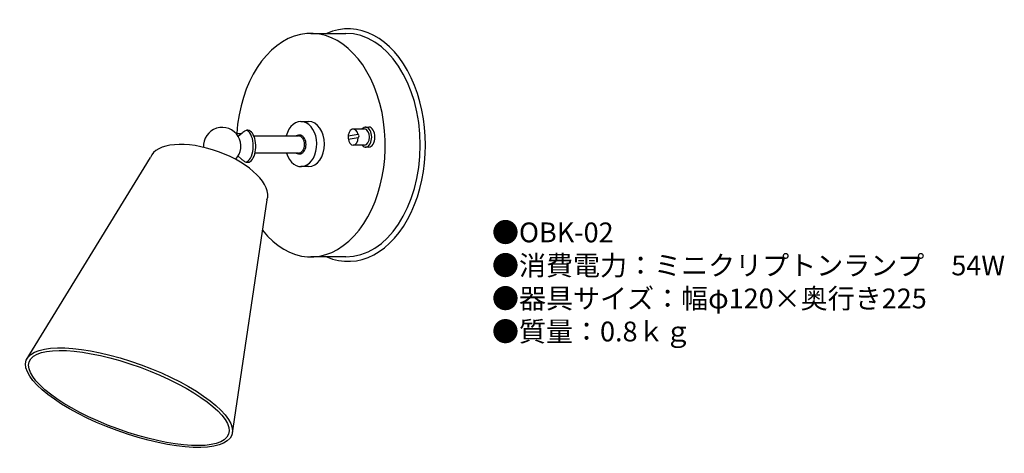
# Model space of a CAD drawing. Units: millimetres. Extents: x 10 to 209, y 13 to 100.
import ezdxf

# ---------------------------------------------------------------- set-up
doc = ezdxf.new("R2010")
doc.units = ezdxf.units.MM
doc.header["$MEASUREMENT"] = 0
doc.styles.add('KANJI', font='TXT', dxfattribs={"bigfont": 'BIGFONT'})

msp = doc.modelspace()

# ---------------------------------------------------------------- linework, layer by layer
for p, q in [((68.63, 97.52), (75.72, 97.52)), ((66.64, 79.73), (68.18, 79.73)), ((77.2, 78.22), (79.47, 78.22)), ((79.7, 78.6), (80.35, 78.6)), ((53.53, 77.3), (54.62, 77.3)), ((53.97, 76.74), (54.75, 77.41)), ((57.17, 76.8), (66.12, 76.8)), ((78.17, 77.1), (76.18, 76.76)), ((76.21, 76.17), (78.22, 76.51)), ((79.47, 74.95), (77.2, 74.95)), ((80.35, 74.57), (79.7, 74.57)), ((11.18, 31.52), (36.25, 72.47)), ((53.96, 72.71), (54.55, 72.2)), ((66.12, 73.35), (57.37, 73.35)), ((68.18, 70.61), (66.64, 70.61)), ((59.79, 63.9), (52.67, 16.42)), ((75.72, 52.41), (68.63, 52.41))]:
    msp.add_line(p, q)
for centre, radius, start, end in [((50.74, 74.73), 3.8, 315.5894, 183.0917), ((56.75, 75.06), 3.08, 114.5115, 130.4709), ((78.05, 76.79), 0.332, 302.6337, 67.1886), ((58.99, 77.36), 6.8, 229.3054, 235.454), ((56.12, 73.19), 1.74, 235.454, 256.2526)]:
    msp.add_arc(centre, radius, start, end)
for centre, major_axis, ratio, start_param, end_param in [((76.16, 74.96), (0, 23.47), 0.666375, 2.861981, 6.562799), ((68.63, 74.96), (0, 22.56), 0.666372, 2.435263, 7.750104), ((75.72, 74.96), (0, 22.56), 0.666372, 3.141593, 6.283185), ((66.64, 75.17), (0, 4.56), 0.701495, 1.981911, 7.486951), ((68.18, 75.17), (0, 4.56), 0.701396, 3.141593, 6.283185), ((55.87, 74.73), (0, -3.24), 0.512331, 6.180782, 9.670205), ((55.37, 74.77), (0, -3.24), 0.512331, 6.511912, 9.16616), ((77.2, 76.58), (0, 1.64), 0.625185, 5.030365, 10.95077), ((79.7, 76.58), (0, 2.02), 0.612469, 2.518656, 6.906122), ((79.47, 76.58), (0, 1.64), 0.618129, 3.141593, 6.283185), ((80.35, 76.58), (0, 2.02), 0.618067, 3.141593, 6.283185), ((48.02, 68.18), (-11.77, 4.28), 0.461278, 3.141593, 6.283185), ((66.28, 75.08), (0, 1.91), 0.73308, 2.696278, 6.728681), ((66.12, 75.08), (0, 1.73), 0.732998, 3.141593, 6.283185)]:
    msp.add_ellipse(centre, major_axis=major_axis, ratio=ratio, start_param=start_param, end_param=end_param)
for centre, major_axis, ratio in [((31.93, 23.97), (-20.75, 7.55), 0.320334), ((31.9, 23.9), (-20.12, 7.32), 0.309188)]:
    msp.add_ellipse(centre, major_axis=major_axis, ratio=ratio)

# ---------------------------------------------------------------- texts
at = {"insert": (105.22, 59.34), "char_height": 4, "width": 169.8946, "attachment_point": 1, "style": 'KANJI'}
msp.add_mtext('{\\fHGMaruGothicMPRO|b0|i0|c128|p50;●OBK-02\\P●消費電力：ミニクリプトンランプ\u300054W\\P●器具サイズ：幅φ120×奥行き225\\P●質量：0.8ｋｇ}', dxfattribs=at)

doc.saveas('drawing.dxf')
